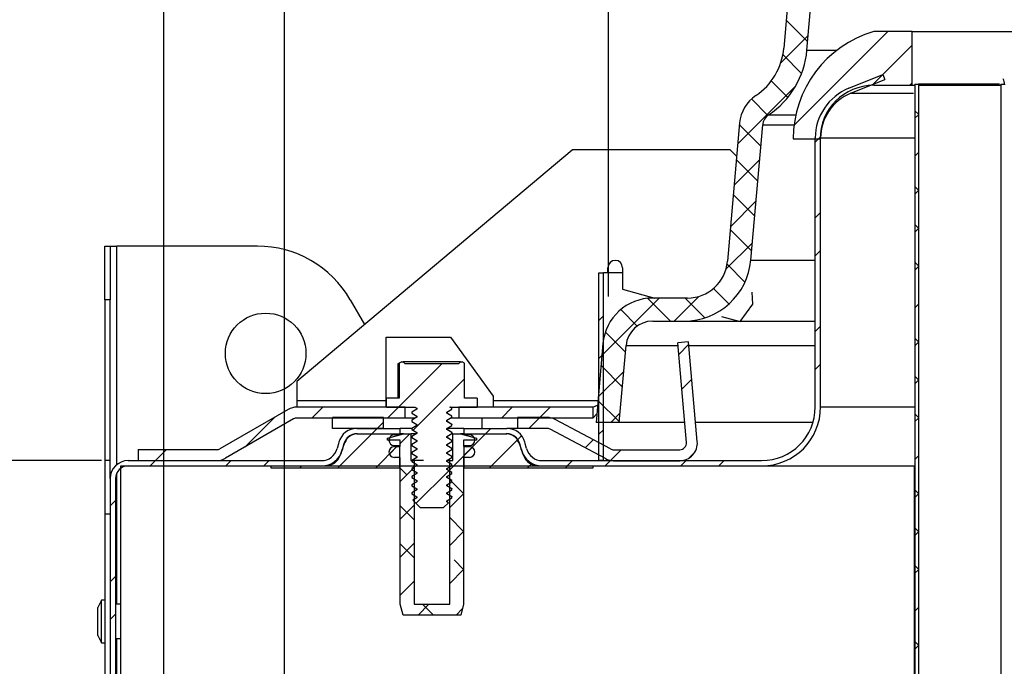
# Paper-space layout 'Layout1' of a CAD drawing. Extents: x 2 to 154, y 1 to 99.
# Drawn here: x 63 to 68, y 64 to 67 of the extents above; entities that cross this region are included whole.
import ezdxf

# ---------------------------------------------------------------- set-up
doc = ezdxf.new("R2010")
doc.units = 0
doc.header["$PDSIZE"] = -1
doc.linetypes.add('SLD-SOLID', pattern=[0])
doc.layers.get('0').update_dxf_attribs({"linetype": 'CONTINUOUS'})
doc.styles.add('SLDTEXTSTYLE1', font='GOTHIC.TTF', dxfattribs={"width": 0.913})
doc.dimstyles.new('SLDDIMSTYLE1', dxfattribs={"dimtxt": 0.9375, "dimasz": 1, "dimexe": 0, "dimexo": 0.0625, "dimgap": 0.234375, "dimtad": 0, "dimtih": 1, "dimtoh": 1, "dimrnd": 1e-09, "dimzin": 12, "dimtxsty": 'SLDTEXTSTYLE1', "dimsah": 1, "dimcen": 0.09, "dimazin": 3, "dimtfac": 1, "dimtofl": 0, "dimtmove": 0, "dimatfit": 3, "dimtolj": 1, "dimtzin": 12})
doc.dimstyles.new('SLDDIMSTYLE2', dxfattribs={"dimtxt": 0.9375, "dimasz": 1, "dimexe": 0, "dimexo": 0.0625, "dimgap": 0.234375, "dimtad": 0, "dimtih": 1, "dimtoh": 1, "dimrnd": 1e-09, "dimzin": 12, "dimtxsty": 'SLDTEXTSTYLE1', "dimsah": 1, "dimcen": 0.09, "dimazin": 3, "dimtfac": 1, "dimtofl": 0, "dimtmove": 0, "dimatfit": 3, "dimtolj": 1, "dimtzin": 12})
doc.dimstyles.new('SLDDIMSTYLE3', dxfattribs={"dimtxt": 0.9375, "dimasz": 1, "dimexe": 0, "dimexo": 0.0625, "dimgap": 0.234375, "dimtad": 0, "dimtih": 1, "dimtoh": 1, "dimrnd": 1e-09, "dimzin": 12, "dimtxsty": 'SLDTEXTSTYLE1', "dimsah": 1, "dimcen": 0.09, "dimazin": 3, "dimtfac": 1, "dimtmove": 0, "dimatfit": 3, "dimtolj": 1, "dimtzin": 12})
doc.dimstyles.new('SLDDIMSTYLE4', dxfattribs={"dimtxt": 0.9375, "dimasz": 1, "dimexe": 0, "dimexo": 0.0625, "dimgap": 0.234375, "dimtad": 0, "dimtih": 1, "dimtoh": 1, "dimdec": 3, "dimrnd": 1e-09, "dimzin": 12, "dimtxsty": 'SLDTEXTSTYLE1', "dimsah": 1, "dimcen": 0.09, "dimazin": 3, "dimtfac": 1, "dimtofl": 0, "dimtmove": 0, "dimatfit": 3, "dimtolj": 1, "dimtzin": 12})
doc.dimstyles.new('SLDDIMSTYLE6', dxfattribs={"dimtxt": 0.9375, "dimasz": 1, "dimexe": 0, "dimexo": 0.0625, "dimgap": 0.234375, "dimtad": 0, "dimtih": 1, "dimtoh": 1, "dimrnd": 1e-09, "dimzin": 12, "dimtxsty": 'SLDTEXTSTYLE1', "dimsah": 1, "dimcen": 0.09, "dimazin": 3, "dimtfac": 1, "dimtofl": 0, "dimtmove": 0, "dimatfit": 3, "dimtolj": 1, "dimtzin": 12})

# ---------------------------------------------------------------- blocks, each defined once
blk = doc.blocks.new('_D_3')
at = {"color": 7, "linetype": 'SLD-SOLID'}
for p, q in [((63.4296, 64.7959), (56.4095, 64.7959)), ((56.6595, 64.7959), (56.6595, 51.2863)), ((55.3828, 51.0962), (55.1927, 51.0962)), ((55.1927, 51.0962), (55.1927, 49.6066)), ((57.9362, 51.0962), (58.1263, 51.0962)), ((58.1263, 51.0962), (58.1263, 49.6066)), ((55.1927, 49.6066), (55.3828, 49.6066)), ((58.1263, 49.6066), (57.9362, 49.6066)), ((56.6595, 38.6659), (56.6595, 45.1874)), ((67.0932, 38.6659), (56.4095, 38.6659))]:
    blk.add_line(p, q, dxfattribs=at)
for points in [[(56.6595, 64.7959), (56.472, 63.7959), (56.847, 63.7959)], [(56.6595, 38.6659), (56.847, 39.6659), (56.472, 39.6659)]]:
    blk.add_solid(points, dxfattribs=at)
at = {"color": 7, "linetype": 'SLD-SOLID', "char_height": 0.9375, "attachment_point": 1, "style": 'SLDTEXTSTYLE1'}
for s, insert in [('664', (55.6205, 50.8041, 2.2818)), ('26 1/8"', (54.2542, 49.364, 2.2818)), ('(BASED ON 24"', (52.2576, 47.8744, 2.2818)), ('EXT. TUBE)', (53.7324, 46.3849, 2.2818))]:
    blk.add_mtext(s, dxfattribs=dict(at, insert=insert))
blk = doc.blocks.new('_D_5')
at = {"color": 7, "linetype": 'SLD-SOLID'}
for p, q in [((78.0682, 82.5461), (77.8781, 82.5461)), ((77.8781, 82.5461), (77.8781, 81.0565)), ((80.6216, 82.5461), (80.8117, 82.5461)), ((80.8117, 82.5461), (80.8117, 81.0565)), ((77.8781, 81.0565), (78.0682, 81.0565)), ((80.8117, 81.0565), (80.6216, 81.0565)), ((64.2831, 63.5779), (64.2831, 80.6815)), ((98.6581, 63.5779), (98.6581, 80.6815)), ((64.2831, 80.4315), (76.7494, 80.4315)), ((98.6581, 80.4315), (86.1917, 80.4315))]:
    blk.add_line(p, q, dxfattribs=at)
for points in [[(64.2831, 80.4315), (65.2831, 80.244), (65.2831, 80.619)], [(98.6581, 80.4315), (97.6581, 80.619), (97.6581, 80.244)]]:
    blk.add_solid(points, dxfattribs=at)
at = {"color": 7, "linetype": 'SLD-SOLID', "char_height": 0.9375, "attachment_point": 1, "style": 'SLDTEXTSTYLE1'}
for s, insert in [('873', (78.3058, 82.254, 2.2818)), ('34 3/8"', (76.9395, 80.8139, 2.2818)), ('%%p', (82.0957, 80.8139, 2.2818)), ('1/16"', (82.9895, 80.8139, 2.2818)), ('CURB O.D.', (78.2891, 79.3243, 2.2818))]:
    blk.add_mtext(s, dxfattribs=dict(at, insert=insert))
blk = doc.blocks.new('_D_6')
at = {"color": 7, "linetype": 'SLD-SOLID'}
for p, q in [((60.0319, 64.7959), (60.0319, 66.7959)), ((63.4296, 64.7959), (59.7819, 64.7959)), ((58.7552, 63.9944), (58.5651, 63.9944)), ((58.5651, 63.9944), (58.5651, 62.5048)), ((61.3086, 63.9944), (61.4987, 63.9944)), ((61.4987, 63.9944), (61.4987, 62.5048)), ((58.5651, 62.5048), (58.7552, 62.5048)), ((61.4987, 62.5048), (61.3086, 62.5048)), ((63.454, 60.7959), (59.7819, 60.7959)), ((60.0319, 60.7959), (60.0319, 58.7959))]:
    blk.add_line(p, q, dxfattribs=at)
for points in [[(60.0319, 64.7959), (60.2194, 65.7959), (59.8444, 65.7959)], [(60.0319, 60.7959), (59.8444, 59.7959), (60.2194, 59.7959)]]:
    blk.add_solid(points, dxfattribs=at)
at = {"color": 7, "linetype": 'SLD-SOLID', "char_height": 0.9375, "attachment_point": 1, "style": 'SLDTEXTSTYLE1'}
for s, insert in [('102', (58.9928, 63.7024, 2.2818)), ('4"', (59.1117, 62.2623, 2.2818))]:
    blk.add_mtext(s, dxfattribs=dict(at, insert=insert))
blk = doc.blocks.new('_D_7')
at = {"color": 7, "linetype": 'SLD-SOLID'}
for p, q in [((78.2409, 88.7639), (78.0508, 88.7639)), ((78.0508, 88.7639), (78.0508, 87.2744)), ((80.7943, 88.7639), (80.9844, 88.7639)), ((80.9844, 88.7639), (80.9844, 87.2744)), ((78.0508, 87.2744), (78.2409, 87.2744)), ((80.9844, 87.2744), (80.7943, 87.2744)), ((63.7206, 63.6279), (63.7206, 86.8994)), ((99.2206, 63.6279), (99.2206, 86.8994)), ((63.7206, 86.6494), (76.9221, 86.6494)), ((99.2206, 86.6494), (86.019, 86.6494))]:
    blk.add_line(p, q, dxfattribs=at)
for points in [[(63.7206, 86.6494), (64.7206, 86.4619), (64.7206, 86.8369)], [(99.2206, 86.6494), (98.2206, 86.8369), (98.2206, 86.4619)]]:
    blk.add_solid(points, dxfattribs=at)
at = {"color": 7, "linetype": 'SLD-SOLID', "char_height": 0.9375, "attachment_point": 1, "style": 'SLDTEXTSTYLE1'}
for s, insert in [('905', (78.4785, 88.4719, 2.2818)), ('35 5/8"', (77.1122, 87.0318, 2.2818)), ('%%p', (81.923, 87.0318, 2.2818)), ('1/16"', (82.8167, 87.0318, 2.2818)), ('CURB CAP I.D.', (77.178, 85.5422, 2.2818))]:
    blk.add_mtext(s, dxfattribs=dict(at, insert=insert))
blk = doc.blocks.new('_D_10')
at = {"color": 7, "linetype": 'SLD-SOLID'}
for p, q in [((81.3456, 71.7431), (56.4095, 71.7431)), ((56.6595, 71.7431), (56.6595, 70.5266)), ((55.3828, 70.3365), (55.1927, 70.3365)), ((55.1927, 70.3365), (55.1927, 68.8469)), ((57.9362, 70.3365), (58.1263, 70.3365)), ((58.1263, 70.3365), (58.1263, 68.8469)), ((55.1927, 68.8469), (55.3828, 68.8469)), ((58.1263, 68.8469), (57.9362, 68.8469)), ((56.6595, 64.7959), (56.6595, 67.4068)), ((63.4296, 64.7959), (56.4095, 64.7959))]:
    blk.add_line(p, q, dxfattribs=at)
for points in [[(56.6595, 71.7431), (56.472, 70.7431), (56.847, 70.7431)], [(56.6595, 64.7959), (56.847, 65.7959), (56.472, 65.7959)]]:
    blk.add_solid(points, dxfattribs=at)
at = {"color": 7, "linetype": 'SLD-SOLID', "char_height": 0.9375, "attachment_point": 1, "style": 'SLDTEXTSTYLE1'}
for s, insert in [('176', (55.6205, 70.0444, 2.2818)), ('6 15/16"', (53.9078, 68.6043, 2.2818))]:
    blk.add_mtext(s, dxfattribs=dict(at, insert=insert))
blk = doc.blocks.new('_D_11')
at = {"color": 7, "linetype": 'SLD-SOLID'}
for p, q in [((80.1704, 77.07), (79.9803, 77.07)), ((79.9803, 77.07), (79.9803, 75.5805)), ((82.7238, 77.07), (82.9139, 77.07)), ((82.9139, 77.07), (82.9139, 75.5805)), ((79.9803, 75.5805), (80.1704, 75.5805)), ((82.9139, 75.5805), (82.7238, 75.5805)), ((65.7936, 65.5607), (65.7936, 75.2055)), ((97.1476, 65.5607), (97.1476, 75.2055)), ((65.7936, 74.9555), (77.8117, 74.9555)), ((97.1476, 74.9555), (85.0825, 74.9555))]:
    blk.add_line(p, q, dxfattribs=at)
for points in [[(65.7936, 74.9555), (66.7936, 74.768), (66.7936, 75.143)], [(97.1476, 74.9555), (96.1476, 75.143), (96.1476, 74.768)]]:
    blk.add_solid(points, dxfattribs=at)
at = {"color": 7, "linetype": 'SLD-SOLID', "char_height": 0.9375, "attachment_point": 1, "style": 'SLDTEXTSTYLE1'}
for s, insert in [('796', (80.408, 76.778, 2.2818)), ('%%c', (78.3341, 75.3379, 2.2818)), ('31 3/8"', (79.7492, 75.3379, 2.2818)), ('DOME O.D.', (78.0018, 73.8483, 2.2818))]:
    blk.add_mtext(s, dxfattribs=dict(at, insert=insert))

psp = doc.layouts.get("Layout1")

# ---------------------------------------------------------------- linework, layer by layer
at = {"color": 7, "linetype": 'SLD-SOLID'}
for p, q in [((66.7029, 67.7632), (66.6115, 66.7191)), ((66.7191, 66.7096), (66.8105, 67.7538)), ((66.623, 66.8498), (66.7226, 66.7501)), ((67.0961, 66.7959), (66.6594, 66.3592)), ((67.2106, 66.7959), (67.0306, 66.7959)), ((67.2106, 66.7959), (95.7306, 66.7959)), ((67.2106, 66.5459), (67.2106, 66.7959)), ((66.7251, 66.7785), (66.5973, 66.6507)), ((67.2106, 66.7336), (67.0227, 66.5457)), ((66.6073, 66.6887), (66.6945, 66.6015)), ((66.9144, 66.5318), (67.0731, 66.5959)), ((66.9238, 66.5086), (67.0824, 66.5727)), ((67.0727, 66.5957), (67.0274, 66.5505)), ((67.0731, 66.5959), (67.0824, 66.5727)), ((66.6674, 66.5439), (66.3969, 66.2734)), ((66.553, 66.5662), (66.63, 66.4893)), ((67.0306, 66.5459), (67.2106, 66.5459)), ((67.2106, 66.5568), (67.1996, 66.5459)), ((67.2106, 66.5459), (67.2196, 66.5459)), ((67.2222, 66.5509), (67.2222, 63.7509)), ((67.2222, 66.5509), (67.2222, 61.1759)), ((67.2222, 66.5509), (67.2392, 66.5509)), ((67.2392, 66.5509), (67.2392, 61.1759)), ((67.2392, 66.5459), (67.623, 66.5459)), ((67.623, 66.5509), (67.623, 61.1759)), ((67.623, 66.5509), (67.6395, 66.5509)), ((66.4606, 66.4819), (66.5372, 66.4053)), ((67.2392, 66.4104), (67.2222, 66.4274)), ((67.2392, 66.4087), (67.2222, 66.3917)), ((66.4053, 66.3703), (66.3489, 65.725)), ((66.4045, 66.3611), (66.5042, 66.2614)), ((66.4578, 65.7311), (66.5129, 66.3609)), ((66.6556, 66.2959), (66.7806, 66.2959)), ((66.7831, 66.3062), (66.7581, 66.2811)), ((66.7581, 65.0459), (66.7581, 66.3)), ((66.7807, 66.3037), (66.7728, 66.2959)), ((66.7831, 65.0459), (66.7831, 66.3)), ((64.3413, 65.1668), (65.6254, 66.2444)), ((66.3616, 66.2444), (65.6254, 66.2444)), ((66.3917, 66.2143), (66.3616, 66.2444)), ((67.2392, 66.2319), (67.2222, 66.2149)), ((66.4987, 66.1985), (66.3799, 66.0797)), ((66.3903, 66.1986), (66.49, 66.0989)), ((67.2392, 66.0568), (67.2222, 66.0738)), ((66.3761, 66.036), (66.4758, 65.9363)), ((67.2392, 66.0551), (67.2222, 66.0381)), ((66.4818, 66.0048), (66.363, 65.886)), ((66.7831, 65.9525), (66.7581, 65.9275)), ((67.2392, 65.88), (67.2222, 65.897)), ((67.2392, 65.8783), (67.2222, 65.8613)), ((66.3619, 65.8735), (66.4616, 65.7738)), ((63.4456, 65.7959), (63.4706, 65.7959)), ((63.4456, 65.5459), (63.4456, 65.7959)), ((63.4706, 65.7959), (63.4706, 65.5459)), ((63.4706, 65.7959), (63.5018, 65.7959)), ((64.1569, 65.7959), (63.5018, 65.7959)), ((66.4648, 65.8111), (66.3419, 65.6881)), ((66.7831, 65.7758), (66.7581, 65.7508)), ((65.7913, 65.6709), (65.7913, 65.6954)), ((65.8593, 65.6954), (65.8593, 65.5954)), ((66.3472, 65.7114), (66.4305, 65.628)), ((67.2392, 65.7033), (67.2222, 65.7203)), ((67.2392, 65.7015), (67.2222, 65.6845)), ((65.7496, 65.6709), (65.7706, 65.6709)), ((65.7496, 64.7959), (65.7496, 65.6709)), ((65.7706, 64.7959), (65.7706, 65.6709)), ((65.8593, 65.6709), (65.7706, 65.6709)), ((65.8593, 65.5954), (66.0103, 65.5539)), ((66.2153, 65.5616), (66.0996, 65.4459)), ((66.2834, 65.5984), (66.3556, 65.5261)), ((66.4663, 65.5259), (66.4634, 65.5812)), ((63.4706, 65.5459), (63.4456, 65.5459)), ((63.4456, 65.5459), (63.4456, 64.7959)), ((63.4706, 64.7959), (63.4706, 65.5459)), ((64.5899, 65.5459), (64.6562, 65.4311)), ((66.0308, 65.5539), (65.7634, 65.2865)), ((65.9757, 65.5526), (66.0824, 65.4459)), ((66.1621, 65.5539), (66.0003, 65.5539)), ((66.1511, 65.5539), (66.2437, 65.4614)), ((66.4084, 65.4444), (66.4663, 65.5259)), ((67.2392, 65.5248), (67.2222, 65.5078)), ((65.7706, 65.4704), (65.7496, 65.4494)), ((65.8514, 65.5001), (65.9284, 65.4231)), ((66.3215, 65.4683), (66.4084, 65.4444)), ((66.0003, 65.4459), (66.1465, 65.4459)), ((66.1465, 65.4459), (66.403, 65.4459)), ((66.4094, 65.4459), (66.7581, 65.4459)), ((66.7831, 65.4222), (66.7581, 65.3972)), ((65.7795, 65.3952), (65.8732, 65.3015)), ((64.7568, 65.0454), (64.7568, 65.3719)), ((64.7568, 65.3719), (65.0568, 65.3719)), ((65.0568, 65.3719), (65.2568, 65.0959)), ((65.7682, 65.3412), (65.7361, 64.9739)), ((65.8445, 64.9739), (65.8758, 65.3318)), ((66.1675, 65.3489), (66.1167, 65.3445)), ((66.1573, 64.8804), (66.1167, 65.3445)), ((66.1685, 65.338), (66.1214, 65.2909)), ((66.2081, 64.8848), (66.1675, 65.3489)), ((67.2392, 65.3497), (67.2222, 65.3667)), ((67.2392, 65.348), (67.2222, 65.331)), ((65.7706, 65.2936), (65.7496, 65.2726)), ((64.8177, 65.2506), (64.8112, 65.2472)), ((64.8112, 65.2472), (64.8112, 65.0876)), ((65.0192, 65.2493), (64.8153, 65.0454)), ((64.8299, 65.2563), (64.8177, 65.2506)), ((64.8177, 65.2506), (64.8177, 65.0876)), ((64.8299, 65.2563), (64.8374, 65.2563)), ((64.8445, 65.2493), (64.8374, 65.2563)), ((65.1037, 65.2563), (64.8374, 65.2563)), ((64.8445, 65.2493), (65.0966, 65.2493)), ((65.1037, 65.2563), (65.0966, 65.2493)), ((65.1037, 65.2563), (65.1112, 65.2563)), ((65.1234, 65.2506), (65.1112, 65.2563)), ((65.1234, 65.0876), (65.1234, 65.2506)), ((65.7592, 65.2386), (65.8589, 65.139)), ((66.7831, 65.2454), (66.7581, 65.2204)), ((65.8653, 65.2115), (65.7465, 65.0927)), ((67.2392, 65.1729), (67.2222, 65.1899)), ((64.3413, 65.1668), (64.3413, 65.0766)), ((65.1234, 65.1768), (64.8839, 64.9373)), ((66.1827, 65.1754), (66.1356, 65.1283)), ((67.2392, 65.1712), (67.2222, 65.1542)), ((64.3413, 65.0766), (64.3413, 65.0454)), ((64.7596, 65.0454), (64.7596, 65.0876)), ((64.8177, 65.0876), (64.7596, 65.0876)), ((65.1815, 65.0876), (65.1234, 65.0876)), ((65.1815, 65.0876), (65.1815, 65.0454)), ((65.2568, 65.0959), (65.2568, 65.0454)), ((65.7206, 65.0454), (65.7431, 65.054)), ((65.745, 65.0761), (65.8447, 64.9764)), ((64.3001, 65.0344), (63.9826, 64.8511)), ((64.8456, 65.0454), (64.3413, 65.0454)), ((64.4617, 65.0454), (64.4107, 64.9944)), ((64.7596, 65.0454), (64.8915, 65.0454)), ((64.8153, 65.0454), (64.7643, 64.9944)), ((64.8456, 64.9944), (64.8456, 65.0454)), ((64.9012, 65.0351), (64.8768, 65.0211)), ((64.8768, 65.0211), (64.8768, 65.0164)), ((64.8768, 65.0164), (64.9012, 65.0023)), ((64.8768, 65.0164), (64.8803, 65.015)), ((64.8915, 65.0454), (64.9012, 65.0398)), ((64.9012, 65.0398), (64.9012, 65.0351)), ((65.0399, 65.0211), (65.0643, 65.0351)), ((65.0399, 65.0164), (65.0399, 65.0211)), ((65.0643, 65.0023), (65.0399, 65.0164)), ((65.0544, 65.0454), (65.0546, 65.0454)), ((65.0546, 65.0454), (65.1815, 65.0454)), ((65.0643, 65.0398), (65.0546, 65.0454)), ((65.0643, 65.0351), (65.0643, 65.0398)), ((65.0956, 65.0454), (65.0956, 64.9944)), ((65.7206, 65.0454), (65.0956, 65.0454)), ((65.3456, 65.0454), (65.2946, 64.9944)), ((65.5224, 65.0454), (65.4714, 64.9944)), ((65.7206, 65.0454), (65.7206, 64.9944)), ((65.7206, 64.9944), (65.7395, 65.0134)), ((65.8483, 65.0178), (65.8044, 64.9739)), ((67.2392, 64.9962), (67.2222, 65.0132)), ((64.3256, 64.9902), (64.0081, 64.8069)), ((64.2381, 64.9985), (64.0987, 64.8592)), ((64.8456, 64.9944), (64.3413, 64.9944)), ((64.5068, 64.9459), (64.5068, 64.9969)), ((64.7443, 64.9969), (64.5068, 64.9969)), ((64.7443, 64.9744), (64.7157, 64.9459)), ((64.7443, 64.9459), (64.7443, 64.9969)), ((64.8941, 64.9944), (64.8456, 64.9944)), ((64.9012, 64.9976), (64.8768, 64.9836)), ((64.8768, 64.9836), (64.8768, 64.9789)), ((64.8768, 64.9789), (64.9012, 64.9648)), ((64.8768, 64.9789), (64.8803, 64.9775)), ((64.9012, 64.9601), (64.8768, 64.9461)), ((64.9012, 65.0023), (64.9012, 64.9976)), ((64.9012, 64.9648), (64.9012, 64.9601)), ((65.0399, 64.9836), (65.0643, 64.9976)), ((65.0399, 64.9789), (65.0399, 64.9836)), ((65.0643, 64.9648), (65.0399, 64.9789)), ((65.0399, 64.9461), (65.0643, 64.9601)), ((65.0956, 64.9944), (65.059, 64.9944)), ((65.0643, 64.9976), (65.0643, 65.0023)), ((65.0643, 64.9601), (65.0643, 64.9648)), ((65.7206, 64.9944), (65.0956, 64.9944)), ((65.2052, 64.9459), (65.2052, 64.9944)), ((65.3693, 64.9969), (65.3693, 64.9459)), ((65.5068, 64.9969), (65.3693, 64.9969)), ((65.4738, 64.9969), (65.4228, 64.9459)), ((65.8034, 64.8501), (65.5454, 64.9872)), ((65.8445, 64.9739), (65.7361, 64.9739)), ((66.1491, 64.9739), (65.8445, 64.9739)), ((66.7475, 64.9739), (66.2003, 64.9739)), ((67.2392, 64.9944), (67.2222, 64.9774)), ((64.7443, 64.9459), (64.5068, 64.9459)), ((64.6907, 64.9209), (64.5307, 64.7609)), ((64.6212, 64.9459), (64.8221, 64.9459)), ((64.6212, 64.9209), (64.8221, 64.9209)), ((64.6239, 64.9209), (64.8196, 64.9209)), ((64.7157, 64.9459), (64.6907, 64.9209)), ((64.7631, 64.9009), (64.8377, 64.9209)), ((64.8196, 64.9159), (64.7956, 64.9159)), ((64.8196, 64.9209), (64.8196, 64.9159)), ((64.8221, 64.9209), (64.8221, 64.9459)), ((64.8765, 64.9459), (64.8221, 64.9459)), ((64.8377, 64.9209), (64.8221, 64.9209)), ((64.8675, 64.9209), (64.8226, 64.8759)), ((64.8377, 64.9209), (64.8726, 64.9209)), ((64.8726, 64.9209), (64.8726, 64.7959)), ((64.8981, 64.9209), (64.8726, 64.9209)), ((64.8768, 64.9461), (64.8768, 64.9414)), ((64.8768, 64.9414), (64.9012, 64.9273)), ((64.8768, 64.9414), (64.8803, 64.94)), ((64.9012, 64.9226), (64.8768, 64.9086)), ((64.9012, 64.9273), (64.9012, 64.9226)), ((65.0399, 64.9414), (65.0399, 64.9461)), ((65.1191, 64.9459), (65.0399, 64.9459)), ((65.0643, 64.9273), (65.0399, 64.9414)), ((65.0399, 64.9086), (65.0643, 64.9226)), ((65.0686, 64.9209), (65.0617, 64.9209)), ((65.0643, 64.9226), (65.0643, 64.9273)), ((65.0686, 64.7959), (65.0686, 64.9209)), ((65.0686, 64.9209), (65.1034, 64.9209)), ((65.1034, 64.9209), (65.1781, 64.9009)), ((65.1191, 64.9209), (65.1034, 64.9209)), ((65.1191, 64.9459), (65.1191, 64.9209)), ((65.1191, 64.9459), (65.3199, 64.9459)), ((65.1191, 64.9209), (65.3199, 64.9209)), ((65.2211, 64.9209), (65.1216, 64.8214)), ((65.1216, 64.9159), (65.1216, 64.9209)), ((65.1216, 64.9209), (65.3172, 64.9209)), ((65.1456, 64.9159), (65.1216, 64.9159)), ((65.2461, 64.9459), (65.2211, 64.9209)), ((65.3693, 64.9459), (65.3199, 64.9459)), ((65.5068, 64.9459), (65.3693, 64.9459)), ((65.7795, 64.805), (65.5215, 64.9422)), ((65.7706, 64.94), (65.7496, 64.919)), ((64.5367, 64.881), (64.5288, 64.8515)), ((64.5435, 64.8202), (64.5652, 64.8797)), ((64.5608, 64.8745), (64.5529, 64.845)), ((64.7631, 64.8909), (64.7631, 64.9009)), ((64.8226, 64.8909), (64.7631, 64.8909)), ((64.8226, 64.8609), (64.8226, 64.8909)), ((64.8768, 64.9086), (64.8768, 64.9039)), ((64.8768, 64.9039), (64.9012, 64.8898)), ((64.8768, 64.9039), (64.8803, 64.9025)), ((64.9012, 64.8851), (64.8768, 64.8711)), ((64.8768, 64.8711), (64.8768, 64.8664)), ((64.9012, 64.8898), (64.9012, 64.8851)), ((65.0399, 64.9039), (65.0399, 64.9086)), ((65.0643, 64.8898), (65.0399, 64.9039)), ((65.0399, 64.8711), (65.0643, 64.8851)), ((65.0399, 64.8664), (65.0399, 64.8711)), ((65.0643, 64.8851), (65.0643, 64.8898)), ((65.1781, 64.8909), (65.1186, 64.8909)), ((65.1186, 64.8909), (65.1186, 64.8609)), ((65.1781, 64.9009), (65.1781, 64.8909)), ((65.3695, 64.8926), (65.2378, 64.7609)), ((65.389, 64.912), (65.3711, 64.8942)), ((65.3759, 64.8797), (65.3976, 64.8202)), ((65.3882, 64.845), (65.3803, 64.8745)), ((65.4123, 64.8515), (65.4044, 64.881)), ((65.7232, 64.8927), (65.6855, 64.855)), ((63.6004, 64.8469), (63.6004, 64.7959)), ((63.6004, 64.8469), (63.967, 64.8469)), ((63.7328, 64.8469), (63.6818, 64.7959)), ((64.8125, 64.8659), (64.7075, 64.7609)), ((64.8075, 64.8609), (64.7726, 64.826)), ((64.7956, 64.8659), (64.8196, 64.8659)), ((64.7956, 64.8609), (64.8226, 64.8609)), ((64.8196, 64.8659), (64.8196, 64.7609)), ((64.8196, 64.8659), (64.8226, 64.8659)), ((64.8768, 64.8664), (64.9012, 64.8523)), ((64.8768, 64.8664), (64.8803, 64.865)), ((64.9012, 64.8476), (64.8768, 64.8336)), ((64.8768, 64.8336), (64.8768, 64.8289)), ((64.8768, 64.8289), (64.9012, 64.8148)), ((64.8768, 64.8289), (64.8803, 64.8275)), ((64.9012, 64.8523), (64.9012, 64.8476)), ((65.0643, 64.8523), (65.0399, 64.8664)), ((65.0399, 64.8336), (65.0643, 64.8476)), ((65.0399, 64.8289), (65.0399, 64.8336)), ((65.0643, 64.8148), (65.0399, 64.8289)), ((65.1578, 64.8576), (65.0536, 64.7534)), ((65.0643, 64.8476), (65.0643, 64.8523)), ((65.1186, 64.8659), (65.1216, 64.8659)), ((65.1186, 64.8609), (65.1456, 64.8609)), ((65.1216, 64.7609), (65.1216, 64.8659)), ((65.1216, 64.8659), (65.1456, 64.8659)), ((65.8537, 64.8464), (65.8039, 64.7966)), ((65.8181, 64.8464), (66.1262, 64.8464)), ((66.1975, 64.8366), (66.1672, 64.8064)), ((63.4706, 64.7959), (63.4456, 64.7959)), ((63.4456, 64.7959), (63.4456, 64.5459)), ((63.4706, 64.7118), (63.4706, 64.7959)), ((63.5546, 64.7959), (64.4563, 64.7959)), ((63.6004, 64.7959), (63.967, 64.7959)), ((63.6818, 64.7959), (63.6568, 64.7709)), ((64.0354, 64.7959), (64.0104, 64.7709)), ((64.2122, 64.7959), (64.1872, 64.7709)), ((64.8226, 64.8109), (64.7956, 64.8109)), ((64.8226, 64.1259), (64.8226, 64.8109)), ((64.8726, 64.7959), (64.8876, 64.7959)), ((64.9012, 64.8101), (64.8768, 64.7961)), ((64.8768, 64.7961), (64.8768, 64.7914)), ((64.8768, 64.7914), (64.9012, 64.7773)), ((64.8768, 64.7914), (64.8803, 64.79)), ((64.8876, 64.7959), (64.8876, 64.1259)), ((64.9309, 64.7959), (64.8876, 64.7959)), ((64.9012, 64.8148), (64.9012, 64.8101)), ((64.9012, 64.7773), (64.9012, 64.7726)), ((65.0399, 64.7961), (65.0643, 64.8101)), ((65.0399, 64.7914), (65.0399, 64.7961)), ((65.0536, 64.7959), (65.0399, 64.7959)), ((65.0643, 64.7773), (65.0399, 64.7914)), ((65.0536, 64.1259), (65.0536, 64.7959)), ((65.0536, 64.7959), (65.0686, 64.7959)), ((65.0643, 64.8101), (65.0643, 64.8148)), ((65.0643, 64.7726), (65.0643, 64.7773)), ((65.1456, 64.8109), (65.1186, 64.8109)), ((65.1186, 64.8109), (65.1186, 64.1259)), ((65.4332, 64.7795), (65.4146, 64.7609)), ((65.4848, 64.7959), (66.5081, 64.7959)), ((65.6264, 64.7959), (65.6014, 64.7709)), ((65.7706, 64.7959), (65.7496, 64.7959)), ((65.8032, 64.7959), (65.7782, 64.7709)), ((65.8181, 64.7954), (66.1262, 64.7954)), ((66.1567, 64.7959), (66.1317, 64.7709)), ((66.3335, 64.7959), (66.3085, 64.7709)), ((67.2392, 64.8177), (67.2222, 64.8007)), ((63.5206, 63.7509), (63.5206, 64.7709)), ((63.5206, 64.7709), (67.2206, 64.7709)), ((63.5546, 64.7709), (64.4563, 64.7709)), ((64.2206, 64.7609), (64.2206, 64.7709)), ((64.2206, 64.7709), (64.473, 64.7709)), ((64.8196, 64.7609), (64.2206, 64.7609)), ((64.364, 64.7709), (64.354, 64.7609)), ((64.8876, 64.7641), (64.8226, 64.6991)), ((64.8535, 64.7301), (64.8226, 64.7611)), ((64.9012, 64.7726), (64.8768, 64.7586)), ((64.8768, 64.7586), (64.8768, 64.7539)), ((64.8768, 64.7539), (64.9012, 64.7398)), ((64.8768, 64.7539), (64.8803, 64.7525)), ((64.9012, 64.7351), (64.8768, 64.7211)), ((65.0489, 64.7487), (64.8964, 64.5962)), ((64.9012, 64.7398), (64.9012, 64.7351)), ((65.0399, 64.7586), (65.0643, 64.7726)), ((65.0399, 64.7539), (65.0399, 64.7586)), ((65.0643, 64.7398), (65.0399, 64.7539)), ((65.0399, 64.7211), (65.0643, 64.7351)), ((65.0643, 64.7351), (65.0643, 64.7398)), ((65.7206, 64.7609), (65.1216, 64.7609)), ((65.4681, 64.7709), (65.7206, 64.7709)), ((65.4848, 64.7709), (66.5081, 64.7709)), ((65.6014, 64.7709), (65.5914, 64.7609)), ((65.7206, 64.7709), (65.7206, 64.7609)), ((67.2206, 63.7509), (67.2206, 64.7709)), ((63.4706, 64.7118), (63.4706, 60.7959)), ((63.4956, 64.7118), (63.4956, 60.7959)), ((64.8768, 64.7211), (64.8768, 64.7164)), ((64.8768, 64.7164), (64.9012, 64.7023)), ((64.8768, 64.7164), (64.8803, 64.715)), ((64.9012, 64.6976), (64.8768, 64.6836)), ((64.9012, 64.7023), (64.9012, 64.6976)), ((65.0399, 64.7164), (65.0399, 64.7211)), ((65.0643, 64.7023), (65.0399, 64.7164)), ((65.0399, 64.6836), (65.0643, 64.6976)), ((65.1186, 64.6419), (65.0536, 64.7069)), ((65.0643, 64.6976), (65.0643, 64.7023)), ((64.8768, 64.6836), (64.8768, 64.6789)), ((64.8768, 64.6789), (64.9012, 64.6648)), ((64.8768, 64.6789), (64.8803, 64.6775)), ((64.9012, 64.6601), (64.8768, 64.6461)), ((64.8768, 64.6461), (64.8768, 64.6414)), ((64.8768, 64.6414), (64.9012, 64.6273)), ((64.8768, 64.6414), (64.8803, 64.64)), ((64.9012, 64.6648), (64.9012, 64.6601)), ((65.0399, 64.6789), (65.0399, 64.6836)), ((65.0643, 64.6648), (65.0399, 64.6789)), ((65.0399, 64.6461), (65.0643, 64.6601)), ((65.0399, 64.6414), (65.0399, 64.6461)), ((65.0643, 64.6273), (65.0399, 64.6414)), ((65.1186, 64.6416), (65.0536, 64.5766)), ((65.0643, 64.6601), (65.0643, 64.6648)), ((67.2392, 64.6426), (67.2222, 64.6596)), ((67.2392, 64.6409), (67.2222, 64.6239)), ((63.4956, 64.6096), (63.4706, 64.5846)), ((64.9012, 64.6226), (64.8814, 64.6112)), ((64.9159, 64.5766), (64.8814, 64.6112)), ((64.9012, 64.6273), (64.9012, 64.6226)), ((65.0479, 64.5993), (65.0252, 64.5766)), ((65.0399, 64.6086), (65.0643, 64.6226)), ((65.0399, 64.6039), (65.0399, 64.6086)), ((65.0479, 64.5993), (65.0399, 64.6039)), ((65.0643, 64.6226), (65.0643, 64.6273)), ((64.8876, 64.5874), (64.8226, 64.5224)), ((64.8876, 64.5193), (64.8226, 64.5843)), ((64.9159, 64.5766), (65.0252, 64.5766)), ((63.4706, 64.5459), (63.4456, 64.5459)), ((63.4456, 64.5459), (63.4456, 62.2311)), ((65.1186, 64.4651), (65.0536, 64.5301)), ((65.1186, 64.4648), (65.0536, 64.3998)), ((67.2392, 64.4658), (67.2222, 64.4828)), ((67.2392, 64.4641), (67.2222, 64.4471)), ((64.8876, 64.4106), (64.8226, 64.3456)), ((64.8876, 64.3426), (64.8226, 64.4076)), ((65.1186, 64.2883), (65.0745, 64.3324)), ((65.1186, 64.288), (65.0536, 64.223)), ((67.2392, 64.2891), (67.2222, 64.3061)), ((67.2392, 64.2873), (67.2222, 64.2703)), ((63.4956, 64.256), (63.4706, 64.231)), ((64.8876, 64.2338), (64.8226, 64.1688)), ((63.4306, 64.1449), (63.4136, 64.1109)), ((63.4456, 64.1449), (63.4306, 64.1449)), ((63.4306, 64.0459), (63.4306, 64.1449)), ((63.4136, 64.0459), (63.4136, 64.1109)), ((63.5206, 64.1259), (63.4956, 64.1259)), ((64.836, 64.0759), (64.8226, 64.1259)), ((64.8876, 64.1259), (65.0536, 64.1259)), ((64.9564, 64.1259), (64.9064, 64.0759)), ((64.9775, 64.0759), (64.9275, 64.1259)), ((65.1132, 64.1059), (65.0832, 64.0759)), ((65.1186, 64.1259), (65.1052, 64.0759)), ((67.2392, 64.1106), (67.2222, 64.0936)), ((63.4136, 63.9809), (63.4136, 64.0459)), ((63.4306, 63.9469), (63.4306, 64.0459)), ((63.4956, 64.0793), (63.4706, 64.0543)), ((65.1052, 64.0759), (64.836, 64.0759)), ((63.4136, 63.9809), (63.4306, 63.9469)), ((63.4956, 63.9659), (63.5206, 63.9659)), ((67.2392, 63.9355), (67.2222, 63.9525)), ((63.4306, 63.9469), (63.4456, 63.9469)), ((67.2392, 63.9338), (67.2222, 63.9168))]:
    psp.add_line(p, q, dxfattribs=at)
at = {"color": 8, "linetype": 'SLD-SOLID'}
for p, q in [((66.7191, 66.7096), (66.8601, 66.7096)), ((66.9238, 66.5086), (67.2169, 66.5086)), ((66.5406, 66.4077), (66.6677, 66.4077)), ((66.5129, 66.3609), (66.6596, 66.3609)), ((66.7831, 66.3), (67.2221, 66.3)), ((63.5018, 64.7772), (63.5018, 65.7959)), ((66.4578, 65.7311), (66.7581, 65.7311)), ((65.8758, 65.3318), (66.1178, 65.3318)), ((66.169, 65.3318), (66.7581, 65.3318)), ((64.3413, 65.0766), (64.7568, 65.0766)), ((65.2568, 65.0766), (65.7451, 65.0766)), ((66.7831, 65.0459), (67.2221, 65.0459)), ((64.5608, 64.8745), (64.5633, 64.8745)), ((65.3778, 64.8745), (65.3803, 64.8745)), ((63.5018, 64.1259), (63.5018, 64.7383)), ((63.5018, 62.1141), (63.5018, 63.9659))]:
    psp.add_line(p, q, dxfattribs=at)
at = {"color": 7, "linetype": 'SLD-SOLID'}
psp.add_circle((64.1956, 65.2959), 0.1875, dxfattribs=at)
for centre, radius, start, end in [((67.1764, 66.2959), 0.5208, 106.2602, 180), ((66.3147, 66.745), 0.298, 303.8193, 355), ((66.3147, 66.745), 0.406, 303.8193, 355), ((67.5849, 66.5482), 0.0565, 359.9532, 29.9457), ((67.0081, 66.3), 0.25, 112, 180), ((67.0306, 66.2959), 0.25, 90, 180), ((66.5757, 66.3554), 0.171, 123.8193, 175), ((67.0081, 66.3), 0.225, 112, 180), ((66.5757, 66.3554), 0.063, 123.8193, 175), ((64.1569, 65.2959), 0.5, 30, 90), ((65.8253, 65.6954), 0.034, 360, 180), ((66.1465, 65.7584), 0.3125, 270, 355), ((66.1621, 65.7414), 0.1875, 270, 355), ((66.0003, 65.3209), 0.233, 90, 175), ((66.0003, 65.3209), 0.125, 90, 175), ((64.3413, 64.9631), 0.0823, 90, 120), ((66.5081, 65.0459), 0.275, 270, 0), ((66.5081, 65.0459), 0.25, 270, 0), ((64.3413, 64.9631), 0.0313, 90, 120), ((65.5068, 64.9146), 0.0823, 62, 90), ((64.6212, 64.8584), 0.0875, 90, 165), ((64.6212, 64.8584), 0.0625, 90, 165), ((64.6239, 64.8584), 0.0625, 90, 160), ((64.7956, 64.8909), 0.025, 90, 270), ((65.1456, 64.8909), 0.025, 270, 90), ((65.3172, 64.8584), 0.0625, 20, 90), ((65.3199, 64.8584), 0.0875, 15, 90), ((65.3199, 64.8584), 0.0625, 15, 90), ((65.5068, 64.9146), 0.0313, 62, 90), ((66.1262, 64.8777), 0.0823, 270, 5), ((66.1262, 64.8777), 0.0312, 270, 5), ((63.967, 64.8781), 0.0313, 270, 300), ((64.4563, 64.8709), 0.075, 270, 345), ((64.4563, 64.8709), 0.1, 270, 345), ((64.7956, 64.8359), 0.025, 90, 270), ((65.1456, 64.8359), 0.025, 270, 90), ((65.4848, 64.8709), 0.1, 195, 270), ((65.4848, 64.8709), 0.075, 195, 270), ((65.8181, 64.8777), 0.0313, 242, 270), ((63.5546, 64.7118), 0.0841, 90, 180), ((63.967, 64.8781), 0.0823, 270, 300), ((64.473, 64.8459), 0.075, 270, 340), ((65.4681, 64.8459), 0.075, 200, 270), ((65.8181, 64.8777), 0.0823, 242, 270), ((63.5546, 64.7118), 0.0591, 90, 180)]:
    psp.add_arc(centre, radius, start, end, dxfattribs=at)
for points, knots in [([(67.6169, 66.5509), (67.5593, 66.5509), (67.4428, 66.5509), (67.3278, 66.5509), (67.2526, 66.5509), (67.2436, 66.5509), (67.2392, 66.5509)], [0, 0, 0, 0, 0.2456594, 0.4971121, 0.7485588, 1, 1, 1, 1]), ([(64.8915, 65.0454), (64.8912, 65.0454), (64.8908, 65.0454), (64.8913, 65.0454), (64.8915, 65.0454)], [0, 0, 0, 0, 0.540448, 1, 1, 1, 1]), ([(65.0616, 65.0038), (65.0576, 65.0061), (65.0503, 65.0104), (65.0432, 65.0147), (65.0399, 65.0166)], [0, 0, 0, 0, 0.553814, 1, 1, 1, 1]), ([(65.0631, 65.0408), (65.0614, 65.0417), (65.0588, 65.0433), (65.0562, 65.0448), (65.0552, 65.0454)], [0, 0, 0, 0, 0.612727, 1, 1, 1, 1]), ([(65.0626, 65.0408), (65.0629, 65.0407), (65.0647, 65.0404), (65.0645, 65.0401), (65.0643, 65.0398)], [0, 0, 0, 0, 0.165304, 1, 1, 1, 1]), ([(65.0616, 64.9663), (65.0576, 64.9686), (65.0503, 64.9729), (65.0432, 64.9772), (65.0399, 64.9791)], [0, 0, 0, 0, 0.553814, 1, 1, 1, 1]), ([(65.0601, 65.0038), (65.0614, 65.0036), (65.0644, 65.0031), (65.0643, 65.0026), (65.0643, 65.0023)], [0, 0, 0, 0, 0.437041, 1, 1, 1, 1]), ([(65.0601, 64.9663), (65.0614, 64.9661), (65.0644, 64.9656), (65.0643, 64.9651), (65.0643, 64.9648)], [0, 0, 0, 0, 0.4370411, 1, 1, 1, 1]), ([(65.0616, 64.9288), (65.0576, 64.9311), (65.0503, 64.9354), (65.0432, 64.9397), (65.0399, 64.9416)], [0, 0, 0, 0, 0.553814, 1, 1, 1, 1]), ([(65.0601, 64.9288), (65.0614, 64.9286), (65.0644, 64.9281), (65.0643, 64.9276), (65.0643, 64.9273)], [0, 0, 0, 0, 0.437041, 1, 1, 1, 1]), ([(65.0616, 64.8913), (65.0576, 64.8936), (65.0503, 64.8979), (65.0432, 64.9022), (65.0399, 64.9041)], [0, 0, 0, 0, 0.553814, 1, 1, 1, 1]), ([(65.0601, 64.8913), (65.0614, 64.8911), (65.0644, 64.8906), (65.0643, 64.8901), (65.0643, 64.8898)], [0, 0, 0, 0, 0.437041, 1, 1, 1, 1]), ([(65.0616, 64.8538), (65.0576, 64.8561), (65.0503, 64.8604), (65.0432, 64.8647), (65.0399, 64.8666)], [0, 0, 0, 0, 0.553814, 1, 1, 1, 1]), ([(65.0616, 64.8163), (65.0576, 64.8186), (65.0503, 64.8229), (65.0432, 64.8272), (65.0399, 64.8291)], [0, 0, 0, 0, 0.553814, 1, 1, 1, 1]), ([(65.0601, 64.8538), (65.0614, 64.8536), (65.0644, 64.8531), (65.0643, 64.8526), (65.0643, 64.8523)], [0, 0, 0, 0, 0.437041, 1, 1, 1, 1]), ([(65.051, 64.785), (65.0505, 64.7853), (65.0468, 64.7875), (65.0432, 64.7897), (65.0399, 64.7916)], [0, 0, 0, 0, 0.127087, 1, 1, 1, 1]), ([(65.0601, 64.8163), (65.0614, 64.8161), (65.0644, 64.8156), (65.0643, 64.8151), (65.0643, 64.8148)], [0, 0, 0, 0, 0.437041, 1, 1, 1, 1]), ([(65.0626, 64.7783), (65.0629, 64.7782), (65.0647, 64.7779), (65.0645, 64.7776), (65.0643, 64.7773)], [0, 0, 0, 0, 0.1592072, 1, 1, 1, 1]), ([(65.0626, 64.7408), (65.0629, 64.7407), (65.0647, 64.7404), (65.0645, 64.7401), (65.0643, 64.7398)], [0, 0, 0, 0, 0.159207, 1, 1, 1, 1]), ([(65.0626, 64.7033), (65.0629, 64.7032), (65.0647, 64.7029), (65.0645, 64.7026), (65.0643, 64.7023)], [0, 0, 0, 0, 0.159207, 1, 1, 1, 1]), ([(65.0626, 64.6658), (65.0629, 64.6657), (65.0647, 64.6654), (65.0645, 64.6651), (65.0643, 64.6648)], [0, 0, 0, 0, 0.159207, 1, 1, 1, 1]), ([(65.0626, 64.6283), (65.0629, 64.6282), (65.0647, 64.6279), (65.0645, 64.6276), (65.0643, 64.6273)], [0, 0, 0, 0, 0.1592072, 1, 1, 1, 1])]:
    psp.add_open_spline(points, degree=3, knots=knots, dxfattribs=at)
at = {"color": 7, "linetype": 'CONTINUOUS'}
psp.add_point((63.6004, 64.7959), dxfattribs=at)

# ---------------------------------------------------------------- dimensions: what is measured, and where the dimension line sits
at = {"color": 7, "linetype": 'SLD-SOLID'}
for base, p1, p2, angle, text, dimstyle, picture, middle in [((99.2206, 86.6494), (63.7206, 63.5029), (99.2206, 63.5029), 0, '<>%%p1/16"\\PCURB CAP I.D.', 'SLDDIMSTYLE4', '_D_7', (81.4706, 86.6494)), ((97.1476, 74.9555), (65.7936, 65.4357), (97.1476, 65.4357), 0, '%%c<>\\PDOME O.D.', 'SLDDIMSTYLE1', '_D_11', (81.4471, 74.9555)), ((56.6595, 38.6659), (63.5546, 64.7959), (67.2182, 38.6659), 90, '<>\\P(BASED ON 24"\\PEXT. TUBE)', 'SLDDIMSTYLE2', '_D_3', (56.6595, 48.2368))]:
    dim = psp.add_linear_dim(base=base, p1=p1, p2=p2, angle=angle, text=text, dimstyle=dimstyle, dxfattribs=at)
    dim.commit()
    dim.dimension.update_dxf_attribs({"geometry": picture, "text_midpoint": middle, "dimtype": 160})
dim = psp.add_linear_dim(base=(98.6580567331, 80.4314947237), p1=(64.2830567331, 63.4528728052), p2=(98.6580567331, 63.4528728052), text='<> %%p1/16"\\PCURB O.D.', dimstyle='SLDDIMSTYLE1', dxfattribs=at)
dim.commit()
dim.dimension.update_dxf_attribs({"geometry": '_D_5', "text_midpoint": (81.4705567331, 80.4314947237), "dimtype": 160})
for base, p1, p2, dimstyle, picture, middle in [((56.6595, 71.7431), (63.5546, 64.7959), (81.4706, 71.7431), 'SLDDIMSTYLE6', '_D_10', (56.6595, 68.9667)), ((60.0319, 64.7959), (63.579, 60.7959), (63.5546, 64.7959), 'SLDDIMSTYLE3', '_D_6', (60.0319, 62.6246))]:
    dim = psp.add_linear_dim(base=base, p1=p1, p2=p2, angle=90, dimstyle=dimstyle, dxfattribs=at)
    dim.commit()
    dim.dimension.update_dxf_attribs({"geometry": picture, "text_midpoint": middle, "dimtype": 160})

doc.saveas('drawing.dxf')
